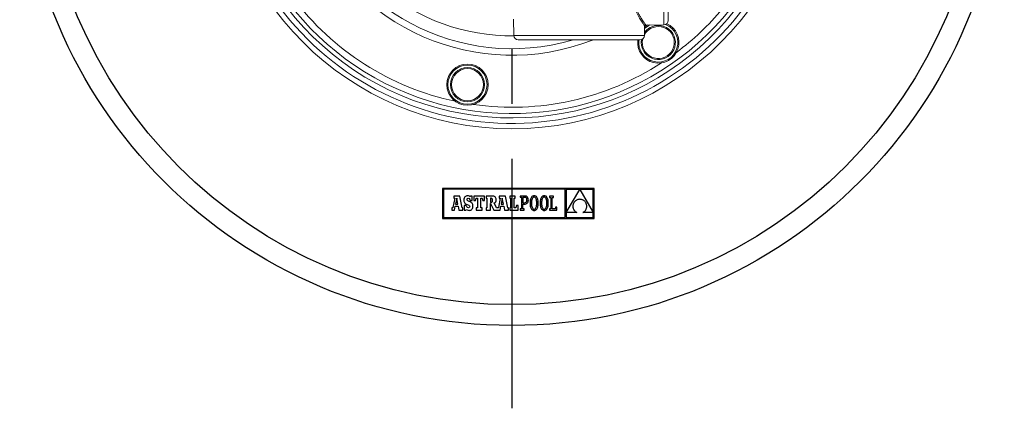
# Model space of a CAD drawing. Units: millimetres. Extents: x -1453 to 7129, y 87 to 2688.
# Drawn here: x -512 to -59, y 470 to 649 of the extents above; entities that cross this region are included whole.
import ezdxf

# ---------------------------------------------------------------- set-up
doc = ezdxf.new("R2010")
doc.units = ezdxf.units.MM
doc.header["$LTSCALE"] = 10
doc.linetypes.add('CENTERX2', pattern=[20.32, 12.7, -2.54, 2.54, -2.54])

msp = doc.modelspace()

# ---------------------------------------------------------------- linework, layer by layer
at = {"linetype": 'CENTERX2'}
msp.add_line((-285.34, 991.06), (-285.34, 469.85), dxfattribs=at)
at = {"color": 7, "linetype": 'Continuous', "lineweight": 15}
for p, q in [((-215.36, 685.43), (-215.4, 646.41)), ((-284.47, 641.48), (-284.59, 649.04)), ((-224.32, 645.78), (-224.4, 641.42)), ((-215.4, 646.41), (-223.83, 646.27)), ((-222.39, 646.08), (-221.97, 646.3)), ((-224.4, 641.42), (-284.47, 641.48)), ((-277.86, 639.51), (-277.86, 639.51)), ((-231.02, 639.46), (-231.02, 639.46))]:
    msp.add_line(p, q, dxfattribs=at)
at = {"color": 7, "linetype": 'Continuous'}
for p, q in [((-317.36, 571.09), (-317.36, 557.25)), ((-247.48, 571.09), (-317.36, 571.09)), ((-247.48, 557.25), (-247.48, 571.09)), ((-316.92, 570.65), (-316.92, 557.69)), ((-260.8, 570.65), (-316.92, 570.65)), ((-311.72, 566.51), (-312.53, 562.31)), ((-309.35, 567.55), (-312.18, 567.55)), ((-312.18, 567.55), (-312.18, 566.51)), ((-312.18, 566.51), (-311.72, 566.51)), ((-310.8, 566.65), (-311.34, 563.87)), ((-310.3, 563.87), (-310.8, 566.65)), ((-308.34, 562.1), (-309.35, 567.55)), ((-307.35, 566.54), (-307.43, 566.15)), ((-307.21, 566.88), (-307.35, 566.54)), ((-307.02, 567.15), (-307.21, 566.88)), ((-306.78, 567.37), (-307.02, 567.15)), ((-306.49, 567.53), (-306.78, 567.37)), ((-306.15, 567.62), (-306.49, 567.53)), ((-305.77, 567.65), (-306.15, 567.62)), ((-305.97, 566.23), (-305.78, 566.43)), ((-305.78, 566.43), (-305.49, 566.51)), ((-305.33, 567.61), (-305.77, 567.65)), ((-305.49, 566.51), (-305.08, 566.38)), ((-304.97, 567.48), (-305.33, 567.61)), ((-305.08, 566.38), (-304.79, 566.01)), ((-304.65, 567.26), (-304.97, 567.48)), ((-304.47, 567.56), (-304.65, 567.26)), ((-303.67, 567.56), (-304.47, 567.56)), ((-303.67, 565.43), (-303.67, 567.56)), ((-302.91, 567.57), (-302.91, 565.44)), ((-298, 567.57), (-302.91, 567.57)), ((-302.14, 565.44), (-301.77, 566.51)), ((-301.77, 566.51), (-301.24, 566.51)), ((-301.24, 566.51), (-301.24, 562.1)), ((-299.62, 566.51), (-299.14, 566.51)), ((-299.62, 562.1), (-299.62, 566.51)), ((-299.14, 566.51), (-298.77, 565.44)), ((-298, 565.44), (-298, 567.57)), ((-297.29, 567.57), (-297.29, 566.52)), ((-294.63, 567.57), (-297.29, 567.57)), ((-297.29, 566.52), (-296.86, 566.52)), ((-296.86, 566.52), (-296.86, 562.1)), ((-294.99, 566.52), (-295.23, 566.52)), ((-295.23, 566.52), (-295.23, 564.64)), ((-294.56, 566.44), (-294.99, 566.52)), ((-294.12, 567.55), (-294.63, 567.57)), ((-294.32, 566.15), (-294.56, 566.44)), ((-293.69, 567.48), (-294.12, 567.55)), ((-293.34, 567.35), (-293.69, 567.48)), ((-293.07, 567.18), (-293.34, 567.35)), ((-292.86, 566.94), (-293.07, 567.18)), ((-292.71, 566.64), (-292.86, 566.94)), ((-292.63, 566.28), (-292.71, 566.64)), ((-290.71, 566.51), (-291.52, 562.31)), ((-291.17, 567.55), (-291.17, 566.51)), ((-288.34, 567.55), (-291.17, 567.55)), ((-291.17, 566.51), (-290.71, 566.51)), ((-289.79, 566.65), (-290.32, 563.87)), ((-289.29, 563.87), (-289.79, 566.65)), ((-287.32, 562.1), (-288.34, 567.55)), ((-283.86, 567.57), (-286.38, 567.57)), ((-286.38, 567.57), (-286.38, 566.51)), ((-286.38, 566.51), (-285.97, 566.51)), ((-285.97, 566.51), (-285.97, 562.1)), ((-284.35, 562.1), (-284.35, 566.51)), ((-284.35, 566.51), (-283.86, 566.51)), ((-283.86, 566.51), (-283.86, 567.57)), ((-281.62, 567.57), (-281.62, 566.97)), ((-281.01, 567.57), (-281.62, 567.57)), ((-281.62, 566.97), (-281.01, 566.97)), ((-279.5, 567.57), (-281.01, 567.57)), ((-281.01, 566.97), (-281.01, 561.64)), ((-279.53, 566.96), (-280.36, 566.96)), ((-280.36, 566.96), (-280.36, 564.46)), ((-279.07, 566.88), (-279.53, 566.96)), ((-279.1, 567.54), (-279.5, 567.57)), ((-278.74, 567.43), (-279.1, 567.54)), ((-278.74, 566.65), (-279.07, 566.88)), ((-278.43, 567.25), (-278.74, 567.43)), ((-278.53, 566.26), (-278.74, 566.65)), ((-278.17, 567), (-278.43, 567.25)), ((-277.98, 566.67), (-278.17, 567)), ((-277.85, 566.25), (-277.98, 566.67)), ((-276.7, 566.47), (-276.82, 566.12)), ((-276.55, 566.78), (-276.7, 566.47)), ((-276.39, 567.05), (-276.55, 566.78)), ((-276.19, 567.27), (-276.39, 567.05)), ((-275.97, 567.44), (-276.19, 567.27)), ((-275.98, 566.52), (-276.11, 566.21)), ((-275.81, 566.76), (-275.98, 566.52)), ((-275.73, 567.57), (-275.97, 567.44)), ((-275.62, 566.93), (-275.81, 566.76)), ((-275.46, 567.65), (-275.73, 567.57)), ((-275.41, 567.03), (-275.62, 566.93)), ((-275.16, 567.67), (-275.46, 567.65)), ((-275.18, 567.07), (-275.41, 567.03)), ((-274.94, 567.03), (-275.18, 567.07)), ((-274.86, 567.65), (-275.16, 567.67)), ((-274.73, 566.93), (-274.94, 567.03)), ((-274.59, 567.57), (-274.86, 567.65)), ((-274.53, 566.76), (-274.73, 566.93)), ((-274.35, 567.45), (-274.59, 567.57)), ((-274.36, 566.51), (-274.53, 566.76)), ((-274.22, 566.21), (-274.36, 566.51)), ((-274.13, 567.27), (-274.35, 567.45)), ((-273.93, 567.05), (-274.13, 567.27)), ((-273.76, 566.78), (-273.93, 567.05)), ((-273.62, 566.47), (-273.76, 566.78)), ((-273.5, 566.12), (-273.62, 566.47)), ((-272.03, 566.47), (-272.15, 566.12)), ((-271.89, 566.78), (-272.03, 566.47)), ((-271.72, 567.05), (-271.89, 566.78)), ((-271.52, 567.27), (-271.72, 567.05)), ((-271.3, 567.44), (-271.52, 567.27)), ((-271.31, 566.52), (-271.45, 566.21)), ((-271.14, 566.76), (-271.31, 566.52)), ((-271.06, 567.57), (-271.3, 567.44)), ((-270.96, 566.93), (-271.14, 566.76)), ((-270.79, 567.65), (-271.06, 567.57)), ((-270.74, 567.03), (-270.96, 566.93)), ((-270.49, 567.67), (-270.79, 567.65)), ((-270.51, 567.07), (-270.74, 567.03)), ((-270.27, 567.03), (-270.51, 567.07)), ((-270.2, 567.65), (-270.49, 567.67)), ((-270.06, 566.93), (-270.27, 567.03)), ((-269.93, 567.57), (-270.2, 567.65)), ((-269.86, 566.76), (-270.06, 566.93)), ((-269.68, 567.45), (-269.93, 567.57)), ((-269.69, 566.51), (-269.86, 566.76)), ((-269.55, 566.21), (-269.69, 566.51)), ((-269.46, 567.27), (-269.68, 567.45)), ((-269.27, 567.05), (-269.46, 567.27)), ((-269.1, 566.78), (-269.27, 567.05)), ((-268.95, 566.47), (-269.1, 566.78)), ((-268.84, 566.12), (-268.95, 566.47)), ((-268.1, 567.57), (-268.1, 566.94)), ((-266.21, 567.57), (-268.1, 567.57)), ((-268.1, 566.94), (-267.5, 566.94)), ((-267.5, 566.94), (-267.5, 561.66)), ((-266.84, 566.94), (-266.21, 566.94)), ((-266.84, 561.67), (-266.84, 566.94)), ((-266.21, 566.94), (-266.21, 567.57)), ((-260.8, 557.69), (-260.8, 570.65)), ((-254.16, 570.63), (-260.34, 570.63)), ((-260.34, 559.92), (-254.16, 570.63)), ((-260.34, 570.63), (-260.34, 559.92)), ((-247.92, 570.63), (-254.13, 570.63)), ((-254.13, 570.63), (-247.92, 559.97)), ((-247.92, 559.97), (-247.92, 570.63)), ((-313.01, 562.1), (-313.01, 561.04)), ((-312.83, 562.1), (-313.01, 562.1)), ((-312.71, 562.11), (-312.83, 562.1)), ((-312.61, 562.17), (-312.71, 562.11)), ((-312.53, 562.31), (-312.61, 562.17)), ((-311.81, 561.04), (-311.48, 562.93)), ((-311.48, 562.93), (-310.14, 562.93)), ((-311.34, 563.87), (-310.3, 563.87)), ((-310.14, 562.93), (-309.82, 561.04)), ((-308, 562.1), (-308.34, 562.1)), ((-308, 561.04), (-308, 562.1)), ((-307.43, 566.15), (-307.46, 565.71)), ((-307.46, 565.71), (-307.44, 565.26)), ((-307.44, 565.26), (-307.36, 564.88)), ((-307.37, 563.19), (-307.37, 561.05)), ((-306.43, 563.19), (-307.37, 563.19)), ((-307.36, 564.88), (-307.22, 564.55)), ((-307.22, 564.55), (-307.01, 564.28)), ((-307.01, 564.28), (-306.73, 564.04)), ((-306.73, 564.04), (-306.36, 563.84)), ((-306.18, 562.59), (-306.43, 563.19)), ((-306.36, 563.84), (-305.9, 563.66)), ((-305.84, 562.24), (-306.18, 562.59)), ((-306.04, 565.93), (-305.97, 566.23)), ((-305.96, 565.59), (-306.04, 565.93)), ((-305.67, 565.34), (-305.96, 565.59)), ((-305.9, 563.66), (-305.18, 563.36)), ((-305.4, 562.14), (-305.84, 562.24)), ((-305.07, 565.08), (-305.67, 565.34)), ((-305.05, 562.22), (-305.4, 562.14)), ((-305.18, 563.36), (-304.82, 563.08)), ((-304.62, 564.9), (-305.07, 565.08)), ((-304.82, 562.43), (-305.05, 562.22)), ((-304.82, 563.08), (-304.72, 562.74)), ((-304.72, 562.74), (-304.82, 562.43)), ((-304.79, 566.01), (-304.65, 565.43)), ((-304.65, 565.43), (-303.67, 565.43)), ((-304.24, 564.71), (-304.62, 564.9)), ((-303.93, 564.5), (-304.24, 564.71)), ((-303.69, 564.26), (-303.93, 564.5)), ((-303.51, 563.99), (-303.69, 564.26)), ((-303.57, 561.79), (-303.42, 562.13)), ((-303.39, 563.69), (-303.51, 563.99)), ((-303.42, 562.13), (-303.32, 562.52)), ((-303.31, 563.35), (-303.39, 563.69)), ((-303.32, 562.52), (-303.29, 562.96)), ((-303.29, 562.96), (-303.31, 563.35)), ((-302.91, 565.44), (-302.14, 565.44)), ((-301.85, 562.1), (-301.85, 561.04)), ((-301.24, 562.1), (-301.85, 562.1)), ((-299.04, 562.1), (-299.62, 562.1)), ((-299.04, 561.04), (-299.04, 562.1)), ((-298.77, 565.44), (-298, 565.44)), ((-297.29, 562.1), (-297.29, 561.04)), ((-296.86, 562.1), (-297.29, 562.1)), ((-295.23, 564.64), (-294.98, 564.64)), ((-295.22, 564.14), (-293.76, 561.04)), ((-295.22, 561.04), (-295.22, 564.14)), ((-294.98, 564.64), (-294.57, 564.74)), ((-294.57, 564.74), (-294.33, 565.06)), ((-294.33, 565.06), (-294.25, 565.62)), ((-294.25, 565.62), (-294.32, 566.15)), ((-293.55, 564.36), (-293.1, 564.6)), ((-292.49, 562.1), (-293.55, 564.36)), ((-293.1, 564.6), (-292.81, 564.91)), ((-292.81, 564.91), (-292.65, 565.31)), ((-292.65, 565.31), (-292.61, 565.84)), ((-292.61, 565.84), (-292.63, 566.28)), ((-291.81, 562.1), (-292.49, 562.1)), ((-291.7, 562.11), (-291.81, 562.1)), ((-291.6, 562.17), (-291.7, 562.11)), ((-291.52, 562.31), (-291.6, 562.17)), ((-290.8, 561.04), (-290.47, 562.93)), ((-290.47, 562.93), (-289.13, 562.93)), ((-290.32, 563.87), (-289.29, 563.87)), ((-289.13, 562.93), (-288.81, 561.04)), ((-286.99, 562.1), (-287.32, 562.1)), ((-286.99, 561.04), (-286.99, 562.1)), ((-286.38, 562.1), (-286.38, 561.04)), ((-285.97, 562.1), (-286.38, 562.1)), ((-283.64, 562.1), (-284.35, 562.1)), ((-283.28, 563.17), (-283.64, 562.1)), ((-282.53, 563.17), (-283.28, 563.17)), ((-282.53, 561.04), (-282.53, 563.17)), ((-280.36, 564.46), (-279.55, 564.46)), ((-280.36, 563.86), (-279.58, 563.86)), ((-280.36, 561.64), (-280.36, 563.86)), ((-279.58, 563.86), (-279.22, 563.89)), ((-279.55, 564.46), (-279.17, 564.52)), ((-279.22, 563.89), (-278.89, 563.97)), ((-279.17, 564.52), (-278.86, 564.67)), ((-278.89, 563.97), (-278.59, 564.12)), ((-278.86, 564.67), (-278.64, 564.93)), ((-278.64, 564.93), (-278.51, 565.28)), ((-278.59, 564.12), (-278.33, 564.32)), ((-278.46, 565.72), (-278.53, 566.26)), ((-278.51, 565.28), (-278.46, 565.72)), ((-278.33, 564.32), (-278.11, 564.59)), ((-278.11, 564.59), (-277.95, 564.92)), ((-277.95, 564.92), (-277.84, 565.31)), ((-277.81, 565.76), (-277.85, 566.25)), ((-277.84, 565.31), (-277.81, 565.76)), ((-277.01, 564.81), (-277.03, 564.3)), ((-277.03, 564.3), (-277.01, 563.79)), ((-276.97, 565.29), (-277.01, 564.81)), ((-277.01, 563.79), (-276.97, 563.32)), ((-276.91, 565.72), (-276.97, 565.29)), ((-276.97, 563.32), (-276.91, 562.88)), ((-276.82, 566.12), (-276.91, 565.72)), ((-276.91, 562.88), (-276.82, 562.49)), ((-276.82, 562.49), (-276.7, 562.14)), ((-276.7, 562.14), (-276.56, 561.83)), ((-276.56, 561.83), (-276.39, 561.56)), ((-276.36, 564.88), (-276.37, 564.3)), ((-276.37, 564.3), (-276.36, 563.73)), ((-276.31, 565.39), (-276.36, 564.88)), ((-276.36, 563.73), (-276.3, 563.22)), ((-276.22, 565.83), (-276.31, 565.39)), ((-276.3, 563.22), (-276.22, 562.78)), ((-276.11, 566.21), (-276.22, 565.83)), ((-276.22, 562.78), (-276.11, 562.4)), ((-276.11, 562.4), (-275.96, 562.1)), ((-275.96, 562.1), (-275.79, 561.85)), ((-275.79, 561.85), (-275.6, 561.68)), ((-274.7, 561.68), (-274.51, 561.85)), ((-274.51, 561.85), (-274.35, 562.09)), ((-274.35, 562.09), (-274.21, 562.4)), ((-274.1, 565.83), (-274.22, 566.21)), ((-274.21, 562.4), (-274.1, 562.78)), ((-274.02, 565.39), (-274.1, 565.83)), ((-274.1, 562.78), (-274.01, 563.22)), ((-273.96, 564.88), (-274.02, 565.39)), ((-274.01, 563.22), (-273.96, 563.73)), ((-273.95, 564.3), (-273.96, 564.88)), ((-273.96, 563.73), (-273.95, 564.3)), ((-273.94, 561.56), (-273.77, 561.83)), ((-273.77, 561.83), (-273.62, 562.14)), ((-273.62, 562.14), (-273.51, 562.49)), ((-273.51, 562.49), (-273.41, 562.89)), ((-273.41, 565.72), (-273.5, 566.12)), ((-273.35, 565.29), (-273.41, 565.72)), ((-273.41, 562.89), (-273.35, 563.32)), ((-273.31, 564.82), (-273.35, 565.29)), ((-273.35, 563.32), (-273.31, 563.8)), ((-273.29, 564.3), (-273.31, 564.82)), ((-273.31, 563.8), (-273.29, 564.3)), ((-272.35, 564.81), (-272.36, 564.3)), ((-272.36, 564.3), (-272.35, 563.79)), ((-272.31, 565.29), (-272.35, 564.81)), ((-272.35, 563.79), (-272.31, 563.32)), ((-272.24, 565.72), (-272.31, 565.29)), ((-272.31, 563.32), (-272.24, 562.88)), ((-272.15, 566.12), (-272.24, 565.72)), ((-272.24, 562.88), (-272.15, 562.49)), ((-272.15, 562.49), (-272.03, 562.14)), ((-272.03, 562.14), (-271.89, 561.83)), ((-271.89, 561.83), (-271.72, 561.56)), ((-271.69, 564.88), (-271.71, 564.3)), ((-271.71, 564.3), (-271.69, 563.73)), ((-271.64, 565.39), (-271.69, 564.88)), ((-271.69, 563.73), (-271.64, 563.22)), ((-271.56, 565.83), (-271.64, 565.39)), ((-271.64, 563.22), (-271.55, 562.78)), ((-271.45, 566.21), (-271.56, 565.83)), ((-271.55, 562.78), (-271.44, 562.4)), ((-271.44, 562.4), (-271.3, 562.1)), ((-271.3, 562.1), (-271.13, 561.85)), ((-271.13, 561.85), (-270.93, 561.68)), ((-270.04, 561.68), (-269.85, 561.85)), ((-269.85, 561.85), (-269.68, 562.09)), ((-269.68, 562.09), (-269.54, 562.4)), ((-269.44, 565.83), (-269.55, 566.21)), ((-269.54, 562.4), (-269.43, 562.78)), ((-269.35, 565.39), (-269.44, 565.83)), ((-269.43, 562.78), (-269.35, 563.22)), ((-269.3, 564.88), (-269.35, 565.39)), ((-269.35, 563.22), (-269.3, 563.73)), ((-269.28, 564.3), (-269.3, 564.88)), ((-269.3, 563.73), (-269.28, 564.3)), ((-269.27, 561.56), (-269.1, 561.83)), ((-269.1, 561.83), (-268.96, 562.14)), ((-268.96, 562.14), (-268.84, 562.49)), ((-268.74, 565.72), (-268.84, 566.12)), ((-268.84, 562.49), (-268.75, 562.89)), ((-268.75, 562.89), (-268.68, 563.32)), ((-268.68, 565.29), (-268.74, 565.72)), ((-268.64, 564.82), (-268.68, 565.29)), ((-268.68, 563.32), (-268.64, 563.8)), ((-268.63, 564.3), (-268.64, 564.82)), ((-268.64, 563.8), (-268.63, 564.3)), ((-265.37, 562.47), (-265.37, 561.67)), ((-264.76, 562.47), (-265.37, 562.47)), ((-264.76, 561.04), (-264.76, 562.47)), ((-257.32, 563.12), (-257.33, 562.87)), ((-257.33, 562.87), (-257.32, 562.61)), ((-257.28, 563.38), (-257.32, 563.12)), ((-257.32, 562.61), (-257.28, 562.35)), ((-257.23, 563.63), (-257.28, 563.38)), ((-257.28, 562.35), (-257.23, 562.09)), ((-257.16, 563.88), (-257.23, 563.63)), ((-257.23, 562.09), (-257.16, 561.84)), ((-257.07, 564.12), (-257.16, 563.88)), ((-257.16, 561.84), (-257.06, 561.59)), ((-256.96, 564.36), (-257.07, 564.12)), ((-256.83, 564.58), (-256.96, 564.36)), ((-256.68, 564.79), (-256.83, 564.58)), ((-256.5, 565), (-256.68, 564.79)), ((-256.32, 565.19), (-256.5, 565)), ((-256.11, 565.36), (-256.32, 565.19)), ((-255.88, 565.52), (-256.11, 565.36)), ((-255.63, 565.66), (-255.88, 565.52)), ((-255.37, 565.78), (-255.63, 565.66)), ((-255.08, 565.89), (-255.37, 565.78)), ((-254.78, 565.97), (-255.08, 565.89)), ((-254.46, 566.03), (-254.78, 565.97)), ((-254.12, 566.06), (-254.46, 566.03)), ((-253.77, 566.03), (-254.12, 566.06)), ((-253.43, 565.96), (-253.77, 566.03)), ((-253.12, 565.88), (-253.43, 565.96)), ((-252.83, 565.77), (-253.12, 565.88)), ((-252.56, 565.64), (-252.83, 565.77)), ((-252.31, 565.49), (-252.56, 565.64)), ((-252.08, 565.32), (-252.31, 565.49)), ((-251.88, 565.13), (-252.08, 565.32)), ((-251.69, 564.93), (-251.88, 565.13)), ((-251.53, 564.72), (-251.69, 564.93)), ((-251.38, 564.49), (-251.53, 564.72)), ((-251.26, 564.26), (-251.38, 564.49)), ((-251.16, 564.01), (-251.26, 564.26)), ((-251.08, 563.76), (-251.16, 564.01)), ((-251.16, 561.68), (-251.08, 561.93)), ((-251.01, 563.5), (-251.08, 563.76)), ((-251.08, 561.93), (-251.02, 562.19)), ((-251.02, 562.19), (-250.98, 562.45)), ((-250.97, 563.24), (-251.01, 563.5)), ((-250.98, 562.45), (-250.96, 562.72)), ((-250.96, 562.98), (-250.97, 563.24)), ((-250.96, 562.72), (-250.96, 562.98)), ((-316.92, 557.69), (-260.8, 557.69)), ((-313.01, 561.04), (-311.81, 561.04)), ((-309.82, 561.04), (-308, 561.04)), ((-307.37, 561.05), (-306.62, 561.05)), ((-306.62, 561.05), (-306.43, 561.41)), ((-306.43, 561.41), (-306, 561.15)), ((-306, 561.15), (-305.58, 561)), ((-305.58, 561), (-305.1, 560.95)), ((-305.1, 560.95), (-304.71, 560.99)), ((-304.71, 560.99), (-304.35, 561.09)), ((-304.35, 561.09), (-304.04, 561.26)), ((-304.04, 561.26), (-303.78, 561.5)), ((-303.78, 561.5), (-303.57, 561.79)), ((-301.85, 561.04), (-299.04, 561.04)), ((-297.29, 561.04), (-295.22, 561.04)), ((-293.76, 561.04), (-290.8, 561.04)), ((-288.81, 561.04), (-286.99, 561.04)), ((-286.38, 561.04), (-282.53, 561.04)), ((-281.61, 561.64), (-281.61, 561.04)), ((-281.01, 561.64), (-281.61, 561.64)), ((-281.61, 561.04), (-279.75, 561.04)), ((-279.75, 561.64), (-280.36, 561.64)), ((-279.75, 561.04), (-279.75, 561.64)), ((-276.39, 561.56), (-276.2, 561.34)), ((-276.2, 561.34), (-275.98, 561.16)), ((-275.98, 561.16), (-275.73, 561.04)), ((-275.73, 561.04), (-275.46, 560.96)), ((-275.6, 561.68), (-275.39, 561.58)), ((-275.46, 560.96), (-275.17, 560.94)), ((-275.39, 561.58), (-275.15, 561.54)), ((-275.17, 560.94), (-274.87, 560.96)), ((-275.15, 561.54), (-274.92, 561.58)), ((-274.92, 561.58), (-274.7, 561.68)), ((-274.87, 560.96), (-274.6, 561.04)), ((-274.6, 561.04), (-274.36, 561.17)), ((-274.36, 561.17), (-274.14, 561.34)), ((-274.14, 561.34), (-273.94, 561.56)), ((-271.72, 561.56), (-271.53, 561.34)), ((-271.53, 561.34), (-271.31, 561.16)), ((-271.31, 561.16), (-271.07, 561.04)), ((-271.07, 561.04), (-270.8, 560.96)), ((-270.93, 561.68), (-270.72, 561.58)), ((-270.8, 560.96), (-270.5, 560.94)), ((-270.72, 561.58), (-270.48, 561.54)), ((-270.5, 560.94), (-270.21, 560.96)), ((-270.48, 561.54), (-270.25, 561.58)), ((-270.25, 561.58), (-270.04, 561.68)), ((-270.21, 560.96), (-269.94, 561.04)), ((-269.94, 561.04), (-269.69, 561.17)), ((-269.69, 561.17), (-269.47, 561.34)), ((-269.47, 561.34), (-269.27, 561.56)), ((-267.5, 561.66), (-268.12, 561.66)), ((-268.12, 561.66), (-268.12, 561.04)), ((-268.12, 561.04), (-264.76, 561.04)), ((-265.37, 561.67), (-266.84, 561.67)), ((-260.34, 559.91), (-260.34, 557.69)), ((-255.51, 559.91), (-260.34, 559.91)), ((-260.34, 557.69), (-247.92, 557.69)), ((-257.06, 561.59), (-256.95, 561.34)), ((-256.95, 561.34), (-256.81, 561.1)), ((-256.81, 561.1), (-256.65, 560.88)), ((-256.65, 560.88), (-256.46, 560.66)), ((-256.46, 560.66), (-256.26, 560.45)), ((-256.26, 560.45), (-256.03, 560.26)), ((-256.03, 560.26), (-255.78, 560.07)), ((-255.78, 560.07), (-255.51, 559.91)), ((-252.78, 559.91), (-252.52, 560.04)), ((-247.92, 559.91), (-252.78, 559.91)), ((-252.52, 560.04), (-252.29, 560.2)), ((-252.29, 560.2), (-252.07, 560.37)), ((-252.07, 560.37), (-251.87, 560.56)), ((-251.87, 560.56), (-251.68, 560.76)), ((-251.68, 560.76), (-251.52, 560.97)), ((-251.52, 560.97), (-251.38, 561.2)), ((-251.38, 561.2), (-251.26, 561.44)), ((-251.26, 561.44), (-251.16, 561.68)), ((-247.92, 557.69), (-247.92, 559.91)), ((-317.36, 557.25), (-247.48, 557.25))]:
    msp.add_line(p, q, dxfattribs=at)
at = {"color": 7, "linetype": 'Continuous', "lineweight": 15, "flags": 128}
for points in [[(-224.34, 644.62), (-223.88, 645.04), (-222.39, 646.08)], [(-224.33, 645.32), (-224.16, 645.46), (-223.03, 646.29)]]:
    msp.add_lwpolyline(points, dxfattribs=at)
for radius in [226.54, 216.95]:
    msp.add_circle((-285.34, 734.52), radius)
at = {"color": 7, "linetype": 'Continuous', "lineweight": 15}
for centre, radius in [((-285.34, 734.52), 136), ((-305.83, 618.82), 9.5), ((-305.83, 618.82), 9), ((-305.83, 618.82), 7.86), ((-305.83, 618.82), 7.37)]:
    msp.add_circle(centre, radius, dxfattribs=at)
for centre, radius, start, end in [((-285.34, 734.52), 131, 349.9585, 321.8854), ((-285.34, 734.52), 129.04, 169.9585, 321.2016), ((-285.34, 734.52), 93.26, 190.1309, 270.5429), ((-285.34, 734.52), 99.15, 197.9195, 286.2304), ((-285.34, 734.52), 102.15, 201.5688, 291.2587), ((-285.34, 734.52), 133.55, 214.9585, 322.9331), ((-285.34, 734.52), 126.1, 216.8612, 258.0559), ((-285.34, 734.52), 126.1, 306.8612, 320.1199), ((-215.43, 648.41), 2, 270.94, 359.94), ((-218.01, 638.22), 9.5, 172.5026, 65.8748), ((-218.01, 638.22), 9, 171.9615, 68.0662), ((-218.01, 638.22), 7.86, 170.1478, 119.1063), ((-218.01, 638.22), 7.37, 167.1175, 119.1063), ((-218.01, 638.22), 7.37, 119.1063, 149.9974), ((-218.01, 638.22), 7.86, 119.1063, 144.066), ((-282.47, 641.52), 2, 180.94, 269.94), ((-226.4, 641.46), 2, 269.94, 358.94), ((-285.34, 734.52), 126.1, 261.8612, 303.0559)]:
    msp.add_arc(centre, radius, start, end, dxfattribs=at)
for points in [[(-213.39, 684.48), (-213.39, 684.41), (-213.39, 684.28), (-213.39, 683.21), (-213.39, 681.54), (-213.4, 679.28), (-213.4, 676.53), (-213.4, 673.39), (-213.41, 669.99), (-213.41, 666.44), (-213.41, 662.9), (-213.42, 659.5), (-213.42, 656.36), (-213.42, 653.61), (-213.43, 651.35), (-213.43, 649.68), (-213.43, 648.61), (-213.43, 648.48), (-213.43, 648.41)], [(-226.4, 639.46), (-226.51, 639.46), (-226.72, 639.46), (-228.38, 639.46), (-230.97, 639.46), (-234.49, 639.47), (-238.76, 639.47), (-243.64, 639.48), (-248.93, 639.48), (-254.44, 639.49), (-259.94, 639.49), (-265.24, 639.5), (-270.11, 639.5), (-274.39, 639.51), (-277.9, 639.51), (-280.49, 639.52), (-282.16, 639.52), (-282.37, 639.52), (-282.47, 639.52)]]:
    msp.add_open_spline(points, degree=3, dxfattribs=at)
for points, knots in [([(-231.81, 664.43), (-231.66, 663.14), (-231.36, 660.57), (-230.26, 657.05), (-228.96, 653.9), (-227.57, 651.17), (-226.27, 648.89), (-225.21, 647.16), (-224.47, 646), (-224.37, 645.86), (-224.32, 645.78)], [0, 0, 0, 0, 0.124923, 0.249923, 0.374972, 0.500032, 0.625078, 0.750091, 0.875063, 1, 1, 1, 1]), ([(-231.44, 664.47), (-231.29, 663.21), (-230.99, 660.68), (-230.05, 657.81), (-229.2, 655.7), (-228.52, 654.21), (-227.82, 652.83), (-227.05, 651.41), (-226.23, 650), (-225.43, 648.7), (-224.8, 647.73), (-224.36, 647.05), (-224.06, 646.61), (-223.87, 646.33), (-223.84, 646.29), (-223.83, 646.27)], [0, 0, 0, 0, 0.1243709, 0.2490269, 0.3115156, 0.3740467, 0.4366113, 0.4992006, 0.5834447, 0.6680206, 0.7495856, 0.8133495, 0.8748043, 0.9377774, 1, 1, 1, 1]), ([(-223.83, 646.27), (-223.89, 646.27), (-224.02, 646.25), (-224.18, 646.14), (-224.3, 645.97), (-224.31, 645.85), (-224.32, 645.78)], [0, 0, 0, 0, 0.2405543, 0.5000004, 0.7594462, 1, 1, 1, 1])]:
    msp.add_open_spline(points, degree=3, knots=knots, dxfattribs=at)

doc.saveas('drawing.dxf')
